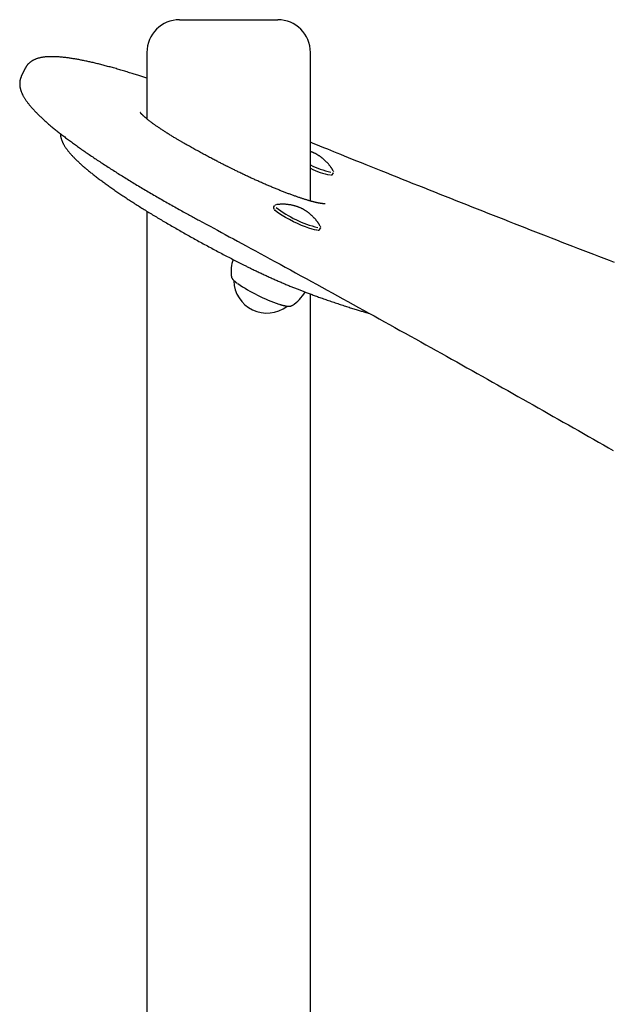
# Model space of a CAD drawing. Extents: x -27 to 6925, y 104 to 2407.
# Drawn here: x 3200 to 3454, y 1924 to 2346 of the extents above; entities that cross this region are included whole.
import ezdxf

# ---------------------------------------------------------------- set-up
doc = ezdxf.new("R2010")
doc.units = 0
doc.layers.add('LAYER01', color=7, linetype='Continuous')

msp = doc.modelspace()

# ---------------------------------------------------------------- linework, layer by layer
at = {"layer": 'LAYER01', "color": 7, "linetype": 'Continuous'}
for p, q in [((3268.8, 2345.61), (3310.8, 2345.61)), ((3254.8, 2331.61), (3254.8, 2303.07)), ((3324.8, 2267.91), (3324.8, 2331.61)), ((3202.69, 2324.85), (3200.98, 2321.28)), ((3288.38, 2283.12), (3288.39, 2283.12)), ((3334.46, 2279.54), (3334.67, 2279.99)), ((3334.58, 2280.87), (3334.67, 2280.5)), ((3334.69, 2280.04), (3334.67, 2279.99)), ((3334.73, 2280.14), (3334.73, 2280.16)), ((3309.39, 2266.02), (3309.32, 2265.85)), ((3254.8, 2263.53), (3254.8, 1066.11)), ((3309.28, 2265.85), (3309.06, 2265.4)), ((3328.89, 2255.86), (3329.1, 2256.31)), ((3329, 2257.19), (3329.1, 2256.82)), ((3329.12, 2256.36), (3329.1, 2256.31)), ((3329.16, 2256.47), (3329.16, 2256.49)), ((3324.8, 1095.61), (3324.8, 2228.06)), ((3317.05, 2223.18), (3317.01, 2223.16))]:
    msp.add_line(p, q, dxfattribs=at)
for points in [[(3254.8, 2320.51), (3254.37, 2320.65), (3253.94, 2320.79), (3253.51, 2320.94), (3253.07, 2321.08), (3252.63, 2321.23), (3252.19, 2321.37), (3251.74, 2321.52), (3251.28, 2321.67), (3250.82, 2321.81), (3250.35, 2321.96), (3249.87, 2322.12), (3249.39, 2322.27), (3248.9, 2322.42), (3248.4, 2322.58), (3247.9, 2322.73), (3247.38, 2322.89), (3246.87, 2323.05), (3246.34, 2323.21), (3245.81, 2323.37), (3245.28, 2323.53), (3244.74, 2323.69), (3244.2, 2323.85), (3243.67, 2324.01), (3243.13, 2324.17), (3242.6, 2324.32), (3242.07, 2324.47), (3241.55, 2324.63), (3241.03, 2324.77), (3240.51, 2324.92), (3239.99, 2325.06), (3239.48, 2325.21), (3238.97, 2325.35), (3238.46, 2325.48), (3237.96, 2325.62), (3237.46, 2325.75), (3236.96, 2325.89), (3236.47, 2326.02), (3235.97, 2326.14), (3235.49, 2326.27), (3235, 2326.39), (3234.52, 2326.51), (3234.04, 2326.63), (3233.56, 2326.75), (3233.09, 2326.87), (3232.62, 2326.98), (3232.16, 2327.09), (3231.69, 2327.2), (3231.23, 2327.3), (3230.78, 2327.41), (3230.33, 2327.51), (3229.88, 2327.61), (3229.43, 2327.71), (3228.99, 2327.8), (3228.55, 2327.9), (3228.11, 2327.99), (3227.68, 2328.08), (3227.25, 2328.16), (3226.82, 2328.25), (3226.4, 2328.33), (3225.98, 2328.41), (3225.56, 2328.49), (3225.15, 2328.57), (3224.74, 2328.64), (3224.33, 2328.71), (3223.92, 2328.78), (3223.52, 2328.85), (3223.13, 2328.91), (3222.73, 2328.97), (3222.34, 2329.03), (3221.96, 2329.09), (3221.57, 2329.15), (3221.19, 2329.2), (3220.82, 2329.25), (3220.44, 2329.3), (3220.07, 2329.35), (3219.7, 2329.39), (3219.34, 2329.43), (3218.98, 2329.47), (3218.62, 2329.51), (3218.27, 2329.54), (3217.92, 2329.57), (3217.57, 2329.6), (3217.22, 2329.63), (3216.88, 2329.65), (3216.54, 2329.68), (3216.21, 2329.7), (3215.87, 2329.71), (3215.54, 2329.73), (3215.22, 2329.74), (3214.89, 2329.75), (3214.57, 2329.75), (3214.25, 2329.76), (3213.94, 2329.76), (3213.63, 2329.75), (3213.32, 2329.75), (3213.01, 2329.74), (3212.71, 2329.73), (3212.41, 2329.72), (3212.11, 2329.7), (3211.81, 2329.68), (3211.52, 2329.65), (3211.24, 2329.63), (3210.95, 2329.6), (3210.68, 2329.56), (3210.4, 2329.53), (3210.13, 2329.49), (3209.87, 2329.45), (3209.61, 2329.4), (3209.36, 2329.35), (3209.11, 2329.3), (3208.86, 2329.24), (3208.62, 2329.19), (3208.39, 2329.12), (3208.16, 2329.06), (3207.94, 2328.99), (3207.72, 2328.92), (3207.5, 2328.85), (3207.29, 2328.77), (3207.09, 2328.69), (3206.89, 2328.61), (3206.7, 2328.53), (3206.51, 2328.45), (3206.32, 2328.36), (3206.14, 2328.27), (3205.97, 2328.18), (3205.8, 2328.08), (3205.63, 2327.98), (3205.47, 2327.88), (3205.31, 2327.78), (3205.15, 2327.68), (3205, 2327.57), (3204.85, 2327.46), (3204.71, 2327.35), (3204.57, 2327.23), (3204.43, 2327.11), (3204.3, 2327), (3204.17, 2326.88), (3204.04, 2326.75), (3203.92, 2326.63), (3203.8, 2326.5), (3203.69, 2326.38), (3203.58, 2326.25), (3203.48, 2326.11), (3203.38, 2325.98), (3203.28, 2325.84), (3203.2, 2325.71), (3203.11, 2325.57), (3203.03, 2325.43), (3202.95, 2325.28), (3202.88, 2325.14), (3202.8, 2325), (3202.73, 2324.85)], [(3201, 2321.27), (3200.96, 2321.19), (3200.91, 2321.12), (3200.87, 2321.04), (3200.83, 2320.96), (3200.79, 2320.88), (3200.74, 2320.79), (3200.7, 2320.7), (3200.67, 2320.6), (3200.63, 2320.49), (3200.59, 2320.38), (3200.56, 2320.26), (3200.52, 2320.13), (3200.49, 2319.99), (3200.46, 2319.85), (3200.43, 2319.7), (3200.41, 2319.55), (3200.38, 2319.39), (3200.36, 2319.22), (3200.34, 2319.05), (3200.32, 2318.88), (3200.3, 2318.7), (3200.29, 2318.53), (3200.28, 2318.35), (3200.28, 2318.16), (3200.28, 2317.98), (3200.29, 2317.8), (3200.3, 2317.62), (3200.31, 2317.43), (3200.33, 2317.25), (3200.35, 2317.06), (3200.38, 2316.88), (3200.41, 2316.69), (3200.45, 2316.51), (3200.48, 2316.32), (3200.53, 2316.13), (3200.57, 2315.94), (3200.62, 2315.75), (3200.68, 2315.56), (3200.74, 2315.37), (3200.8, 2315.17), (3200.87, 2314.98), (3200.94, 2314.78), (3201.02, 2314.58), (3201.1, 2314.38), (3201.19, 2314.17), (3201.28, 2313.97), (3201.37, 2313.76), (3201.47, 2313.55), (3201.58, 2313.34), (3201.69, 2313.12), (3201.81, 2312.9), (3201.93, 2312.68), (3202.06, 2312.46), (3202.19, 2312.24), (3202.33, 2312.01), (3202.47, 2311.78), (3202.62, 2311.55), (3202.77, 2311.32), (3202.93, 2311.08), (3203.1, 2310.85), (3203.27, 2310.61), (3203.44, 2310.37), (3203.62, 2310.12), (3203.81, 2309.88), (3204, 2309.63), (3204.2, 2309.38), (3204.4, 2309.13), (3204.6, 2308.88), (3204.81, 2308.63), (3205.03, 2308.38), (3205.25, 2308.12), (3205.47, 2307.87), (3205.7, 2307.61), (3205.93, 2307.35), (3206.17, 2307.09), (3206.41, 2306.83), (3206.65, 2306.57), (3206.9, 2306.31), (3207.16, 2306.05), (3207.41, 2305.78), (3207.67, 2305.52), (3207.94, 2305.26), (3208.21, 2304.99), (3208.48, 2304.72), (3208.76, 2304.46), (3209.04, 2304.19), (3209.32, 2303.92), (3209.61, 2303.65), (3209.9, 2303.38), (3210.19, 2303.1), (3210.49, 2302.83), (3210.8, 2302.56), (3211.1, 2302.28), (3211.41, 2302), (3211.73, 2301.73), (3212.04, 2301.45), (3212.37, 2301.17), (3212.69, 2300.89), (3213.02, 2300.61), (3213.35, 2300.32), (3213.69, 2300.04), (3214.03, 2299.75), (3214.37, 2299.47), (3214.72, 2299.18), (3215.07, 2298.89), (3215.43, 2298.6), (3215.78, 2298.31), (3216.15, 2298.02), (3216.51, 2297.73), (3216.88, 2297.43), (3217.25, 2297.14), (3217.63, 2296.84), (3218.01, 2296.55), (3218.4, 2296.25), (3218.78, 2295.95), (3219.17, 2295.65), (3219.57, 2295.35), (3219.97, 2295.04), (3220.37, 2294.74), (3220.78, 2294.43), (3221.18, 2294.13), (3221.6, 2293.82), (3222.01, 2293.51), (3222.43, 2293.2), (3222.86, 2292.89), (3223.28, 2292.58), (3223.71, 2292.27), (3224.15, 2291.96), (3224.58, 2291.64), (3225.02, 2291.32), (3225.47, 2291.01), (3225.92, 2290.69), (3226.37, 2290.37), (3226.82, 2290.05), (3227.28, 2289.73), (3227.74, 2289.41), (3228.2, 2289.09), (3228.67, 2288.76), (3229.14, 2288.44), (3229.62, 2288.11), (3230.09, 2287.78), (3230.58, 2287.46), (3231.06, 2287.13), (3231.55, 2286.8), (3232.04, 2286.47), (3232.53, 2286.14), (3233.03, 2285.8), (3233.53, 2285.47), (3234.03, 2285.14), (3234.54, 2284.8), (3235.05, 2284.47), (3235.56, 2284.13), (3236.08, 2283.79), (3236.6, 2283.45), (3237.12, 2283.11), (3237.64, 2282.77), (3238.17, 2282.43), (3238.7, 2282.09), (3239.24, 2281.75), (3239.77, 2281.41), (3240.31, 2281.06), (3240.86, 2280.72), (3241.4, 2280.37), (3241.95, 2280.03), (3242.5, 2279.68), (3243.06, 2279.33), (3243.62, 2278.98), (3244.18, 2278.63), (3244.74, 2278.29), (3245.31, 2277.94), (3245.87, 2277.58), (3246.45, 2277.23), (3247.02, 2276.88), (3247.6, 2276.53), (3248.18, 2276.17), (3248.76, 2275.82), (3249.34, 2275.47), (3249.93, 2275.11), (3250.52, 2274.76), (3251.11, 2274.4), (3251.71, 2274.04), (3252.31, 2273.69), (3252.91, 2273.33), (3253.51, 2272.97), (3254.11, 2272.61), (3254.72, 2272.25), (3255.33, 2271.89), (3255.94, 2271.53), (3256.56, 2271.17), (3257.18, 2270.81), (3257.8, 2270.45), (3258.42, 2270.09), (3259.04, 2269.73), (3259.67, 2269.37), (3260.3, 2269), (3260.93, 2268.64), (3261.56, 2268.28), (3262.2, 2267.91), (3262.83, 2267.55), (3263.47, 2267.19), (3264.11, 2266.82), (3264.76, 2266.46), (3265.4, 2266.1), (3266.04, 2265.74), (3266.67, 2265.38), (3267.3, 2265.02), (3267.92, 2264.68), (3268.54, 2264.33), (3269.14, 2264), (3269.74, 2263.67), (3270.32, 2263.34), (3270.9, 2263.02), (3271.46, 2262.71), (3272.02, 2262.41), (3272.56, 2262.11), (3273.09, 2261.82), (3273.62, 2261.53), (3274.13, 2261.25), (3274.64, 2260.97), (3275.13, 2260.7), (3275.63, 2260.43), (3276.12, 2260.17), (3276.61, 2259.9), (3277.09, 2259.64)], [(3270.61, 2292.7), (3270.37, 2292.84), (3270.14, 2292.97), (3269.9, 2293.11), (3269.66, 2293.25), (3269.42, 2293.39), (3269.17, 2293.53), (3268.92, 2293.68), (3268.66, 2293.83), (3268.39, 2293.99), (3268.12, 2294.15), (3267.85, 2294.31), (3267.56, 2294.48), (3267.27, 2294.65), (3266.98, 2294.83), (3266.68, 2295.01), (3266.37, 2295.19), (3266.06, 2295.38), (3265.75, 2295.57), (3265.43, 2295.76), (3265.11, 2295.96), (3264.79, 2296.16), (3264.47, 2296.36), (3264.15, 2296.56), (3263.83, 2296.76), (3263.51, 2296.96), (3263.2, 2297.15), (3262.89, 2297.35), (3262.58, 2297.55), (3262.28, 2297.74), (3261.98, 2297.94), (3261.68, 2298.13), (3261.39, 2298.32), (3261.1, 2298.51), (3260.81, 2298.7), (3260.53, 2298.89), (3260.25, 2299.08), (3259.98, 2299.26), (3259.71, 2299.44), (3259.44, 2299.63), (3259.18, 2299.81), (3258.92, 2299.98), (3258.67, 2300.16), (3258.42, 2300.34), (3258.17, 2300.51), (3257.93, 2300.68), (3257.7, 2300.85), (3257.47, 2301.02), (3257.24, 2301.18), (3257.02, 2301.35), (3256.8, 2301.51), (3256.58, 2301.67), (3256.37, 2301.82), (3256.17, 2301.98), (3255.97, 2302.13), (3255.78, 2302.28), (3255.59, 2302.43), (3255.41, 2302.57), (3255.23, 2302.71), (3255.06, 2302.85), (3254.89, 2302.99), (3254.73, 2303.12), (3254.57, 2303.25), (3254.42, 2303.38), (3254.27, 2303.5), (3254.13, 2303.63), (3253.99, 2303.75), (3253.86, 2303.86), (3253.73, 2303.98), (3253.6, 2304.09), (3253.48, 2304.2), (3253.37, 2304.3), (3253.26, 2304.41), (3253.16, 2304.5), (3253.06, 2304.6), (3252.97, 2304.69), (3252.88, 2304.78), (3252.79, 2304.86), (3252.71, 2304.95), (3252.64, 2305.02), (3252.57, 2305.1), (3252.5, 2305.17), (3252.44, 2305.24), (3252.38, 2305.3), (3252.33, 2305.36), (3252.28, 2305.42), (3252.24, 2305.47), (3252.2, 2305.52), (3252.16, 2305.57), (3252.13, 2305.61), (3252.1, 2305.65), (3252.07, 2305.69), (3252.05, 2305.72), (3252.03, 2305.75), (3252.01, 2305.78), (3252, 2305.8), (3251.98, 2305.81), (3251.98, 2305.83), (3251.97, 2305.83), (3251.97, 2305.84), (3251.96, 2305.84), (3251.96, 2305.84), (3251.96, 2305.84), (3251.96, 2305.84), (3251.97, 2305.84)], [(3217.74, 2296.76), (3217.74, 2296.67), (3217.74, 2296.59), (3217.73, 2296.5), (3217.73, 2296.41), (3217.73, 2296.32), (3217.74, 2296.22), (3217.74, 2296.12), (3217.75, 2296.02), (3217.77, 2295.91), (3217.78, 2295.79), (3217.8, 2295.67), (3217.83, 2295.55), (3217.86, 2295.41), (3217.89, 2295.28), (3217.92, 2295.13), (3217.96, 2294.98), (3218, 2294.82), (3218.05, 2294.66), (3218.1, 2294.5), (3218.16, 2294.32), (3218.21, 2294.15), (3218.28, 2293.97), (3218.34, 2293.79), (3218.41, 2293.6), (3218.49, 2293.42), (3218.57, 2293.23), (3218.66, 2293.04), (3218.75, 2292.85), (3218.85, 2292.66), (3218.95, 2292.46), (3219.05, 2292.27), (3219.17, 2292.07), (3219.28, 2291.86), (3219.4, 2291.66), (3219.53, 2291.45), (3219.66, 2291.24), (3219.8, 2291.03), (3219.95, 2290.81), (3220.09, 2290.6), (3220.25, 2290.38), (3220.41, 2290.16), (3220.57, 2289.93), (3220.75, 2289.71), (3220.92, 2289.48), (3221.1, 2289.25), (3221.29, 2289.02), (3221.48, 2288.79), (3221.68, 2288.56), (3221.88, 2288.32), (3222.09, 2288.08), (3222.3, 2287.85), (3222.52, 2287.61), (3222.74, 2287.37), (3222.96, 2287.13), (3223.19, 2286.88), (3223.42, 2286.64), (3223.66, 2286.4), (3223.9, 2286.15), (3224.15, 2285.91), (3224.39, 2285.66), (3224.65, 2285.41), (3224.9, 2285.17), (3225.16, 2284.92), (3225.43, 2284.67), (3225.69, 2284.42), (3225.97, 2284.17), (3226.24, 2283.92), (3226.52, 2283.67), (3226.8, 2283.41), (3227.09, 2283.16), (3227.38, 2282.9), (3227.67, 2282.65), (3227.97, 2282.39), (3228.27, 2282.13), (3228.57, 2281.88), (3228.88, 2281.62), (3229.19, 2281.36), (3229.5, 2281.09), (3229.82, 2280.83), (3230.14, 2280.57), (3230.47, 2280.3), (3230.8, 2280.04), (3231.13, 2279.77), (3231.47, 2279.5), (3231.81, 2279.24), (3232.15, 2278.97), (3232.5, 2278.7), (3232.85, 2278.42), (3233.2, 2278.15), (3233.56, 2277.88), (3233.92, 2277.6), (3234.29, 2277.33), (3234.66, 2277.05), (3235.03, 2276.77), (3235.4, 2276.49), (3235.78, 2276.21), (3236.16, 2275.93), (3236.55, 2275.65), (3236.94, 2275.37), (3237.33, 2275.08), (3237.73, 2274.8), (3238.13, 2274.51), (3238.53, 2274.23), (3238.93, 2273.94), (3239.34, 2273.65), (3239.76, 2273.36), (3240.17, 2273.07), (3240.59, 2272.78), (3241.02, 2272.48), (3241.44, 2272.19), (3241.87, 2271.89), (3242.3, 2271.6), (3242.74, 2271.3), (3243.18, 2271), (3243.62, 2270.71), (3244.07, 2270.41), (3244.51, 2270.11), (3244.97, 2269.81), (3245.42, 2269.5), (3245.88, 2269.2), (3246.34, 2268.9), (3246.8, 2268.59), (3247.27, 2268.29), (3247.74, 2267.98), (3248.22, 2267.68), (3248.69, 2267.37), (3249.17, 2267.06), (3249.65, 2266.75), (3250.14, 2266.44), (3250.63, 2266.13), (3251.12, 2265.82), (3251.61, 2265.51), (3252.11, 2265.19), (3252.61, 2264.88), (3253.11, 2264.57), (3253.62, 2264.25), (3254.13, 2263.94), (3254.64, 2263.62), (3255.15, 2263.3), (3255.67, 2262.99), (3256.19, 2262.67), (3256.71, 2262.35), (3257.23, 2262.03), (3257.76, 2261.71), (3258.29, 2261.39), (3258.82, 2261.07), (3259.36, 2260.75), (3259.89, 2260.43), (3260.43, 2260.11), (3260.97, 2259.78), (3261.52, 2259.46), (3262.07, 2259.14), (3262.62, 2258.81), (3263.17, 2258.49), (3263.72, 2258.16), (3264.28, 2257.84), (3264.84, 2257.51), (3265.4, 2257.19), (3265.96, 2256.86), (3266.53, 2256.53), (3267.1, 2256.21), (3267.67, 2255.88), (3268.24, 2255.55), (3268.82, 2255.22), (3269.39, 2254.9), (3269.97, 2254.57), (3270.55, 2254.24), (3271.14, 2253.91), (3271.72, 2253.58), (3272.31, 2253.25), (3272.9, 2252.92), (3273.49, 2252.59), (3274.08, 2252.26), (3274.68, 2251.93), (3275.27, 2251.6), (3275.87, 2251.27), (3276.47, 2250.94), (3277.07, 2250.61), (3277.68, 2250.28), (3278.28, 2249.95), (3278.89, 2249.62), (3279.5, 2249.29), (3280.11, 2248.96), (3280.72, 2248.63), (3281.34, 2248.3), (3281.95, 2247.97), (3282.57, 2247.64), (3283.18, 2247.31), (3283.8, 2246.98), (3284.41, 2246.66), (3285.02, 2246.33), (3285.63, 2246.01), (3286.24, 2245.69), (3286.84, 2245.37), (3287.44, 2245.05), (3288.04, 2244.74), (3288.64, 2244.43), (3289.23, 2244.12), (3289.82, 2243.81), (3290.41, 2243.51), (3290.99, 2243.21), (3291.57, 2242.91), (3292.15, 2242.61), (3292.73, 2242.32), (3293.3, 2242.02), (3293.88, 2241.73), (3294.45, 2241.43), (3295.02, 2241.14)], [(3288.38, 2283.12), (3288.03, 2283.3), (3287.68, 2283.48), (3287.33, 2283.66), (3286.97, 2283.84), (3286.61, 2284.03), (3286.25, 2284.22), (3285.87, 2284.41), (3285.49, 2284.61), (3285.1, 2284.81), (3284.7, 2285.01), (3284.29, 2285.23), (3283.87, 2285.45), (3283.45, 2285.67), (3283.01, 2285.9), (3282.57, 2286.13), (3282.12, 2286.37), (3281.65, 2286.62), (3281.19, 2286.86), (3280.71, 2287.12), (3280.23, 2287.37), (3279.75, 2287.63), (3279.26, 2287.89), (3278.77, 2288.16), (3278.28, 2288.42), (3277.8, 2288.69), (3277.31, 2288.95), (3276.82, 2289.22), (3276.34, 2289.49), (3275.85, 2289.75), (3275.37, 2290.02), (3274.89, 2290.29), (3274.41, 2290.55), (3273.93, 2290.82), (3273.45, 2291.09), (3272.97, 2291.36), (3272.5, 2291.63), (3272.03, 2291.9), (3271.55, 2292.16), (3271.08, 2292.43), (3270.61, 2292.7)], [(3455.13, 2241.51), (3452.89, 2242.37), (3450.65, 2243.23), (3448.41, 2244.1), (3446.17, 2244.96), (3443.93, 2245.83), (3441.68, 2246.7), (3439.43, 2247.57), (3437.18, 2248.44), (3434.93, 2249.32), (3432.68, 2250.19), (3430.42, 2251.07), (3428.17, 2251.95), (3425.91, 2252.83), (3423.65, 2253.71), (3421.39, 2254.59), (3419.12, 2255.47), (3416.86, 2256.36), (3414.59, 2257.25), (3412.32, 2258.14), (3410.05, 2259.03), (3407.78, 2259.92), (3405.51, 2260.81), (3403.23, 2261.71), (3400.95, 2262.61), (3398.67, 2263.5), (3396.39, 2264.41), (3394.11, 2265.31), (3391.83, 2266.21), (3389.54, 2267.11), (3387.25, 2268.02), (3384.96, 2268.93), (3382.67, 2269.84), (3380.38, 2270.75), (3378.09, 2271.66), (3375.79, 2272.57), (3373.49, 2273.49), (3371.2, 2274.41), (3368.9, 2275.32), (3366.59, 2276.24), (3364.29, 2277.16), (3361.99, 2278.09), (3359.69, 2279.01), (3357.42, 2279.92), (3355.17, 2280.82), (3352.97, 2281.71), (3350.81, 2282.57), (3348.72, 2283.41), (3346.7, 2284.23), (3344.77, 2285.01), (3342.91, 2285.75), (3341.14, 2286.47), (3339.45, 2287.15), (3337.85, 2287.8), (3336.33, 2288.41), (3334.89, 2288.99), (3333.53, 2289.54), (3332.26, 2290.06), (3331.06, 2290.55), (3329.92, 2291.01), (3328.83, 2291.45), (3327.79, 2291.88), (3326.77, 2292.29), (3325.78, 2292.69), (3324.8, 2293.09)], [(3334.54, 2280.9), (3334.49, 2280.99), (3334.44, 2281.08), (3334.39, 2281.18), (3334.34, 2281.28), (3334.28, 2281.38), (3334.22, 2281.48), (3334.15, 2281.59), (3334.08, 2281.7), (3334, 2281.81), (3333.92, 2281.94), (3333.83, 2282.06), (3333.74, 2282.2), (3333.64, 2282.34), (3333.53, 2282.48), (3333.42, 2282.63), (3333.31, 2282.78), (3333.18, 2282.94), (3333.06, 2283.1), (3332.92, 2283.26), (3332.79, 2283.43), (3332.65, 2283.6), (3332.51, 2283.77), (3332.37, 2283.93), (3332.22, 2284.1), (3332.08, 2284.26), (3331.93, 2284.42), (3331.78, 2284.57), (3331.63, 2284.73), (3331.48, 2284.88), (3331.34, 2285.02), (3331.19, 2285.17), (3331.04, 2285.31), (3330.89, 2285.45), (3330.74, 2285.58), (3330.59, 2285.72), (3330.44, 2285.85), (3330.29, 2285.98), (3330.14, 2286.1), (3329.99, 2286.22), (3329.84, 2286.34), (3329.69, 2286.46), (3329.54, 2286.58), (3329.39, 2286.69), (3329.25, 2286.8), (3329.1, 2286.91), (3328.95, 2287.01), (3328.8, 2287.12), (3328.65, 2287.22), (3328.5, 2287.32), (3328.35, 2287.42), (3328.2, 2287.51), (3328.05, 2287.61), (3327.9, 2287.7), (3327.74, 2287.79), (3327.59, 2287.88), (3327.43, 2287.97), (3327.28, 2288.06), (3327.12, 2288.14), (3326.96, 2288.23), (3326.8, 2288.31), (3326.64, 2288.39), (3326.48, 2288.47), (3326.32, 2288.54), (3326.15, 2288.62), (3325.99, 2288.69), (3325.82, 2288.76), (3325.65, 2288.82), (3325.48, 2288.89), (3325.31, 2288.95), (3325.14, 2289.01), (3324.97, 2289.07), (3324.8, 2289.13)], [(3331.18, 2266.7), (3331.18, 2266.7), (3331.18, 2266.7), (3331.18, 2266.7), (3331.17, 2266.7), (3331.17, 2266.7), (3331.16, 2266.7), (3331.15, 2266.7), (3331.13, 2266.7), (3331.11, 2266.7), (3331.08, 2266.7), (3331.05, 2266.69), (3331.02, 2266.69), (3330.98, 2266.69), (3330.93, 2266.69), (3330.88, 2266.69), (3330.83, 2266.69), (3330.77, 2266.69), (3330.71, 2266.7), (3330.64, 2266.7), (3330.57, 2266.7), (3330.5, 2266.71), (3330.42, 2266.72), (3330.33, 2266.72), (3330.24, 2266.73), (3330.15, 2266.74), (3330.05, 2266.75), (3329.94, 2266.77), (3329.83, 2266.78), (3329.72, 2266.79), (3329.6, 2266.81), (3329.48, 2266.83), (3329.35, 2266.85), (3329.22, 2266.87), (3329.08, 2266.89), (3328.94, 2266.92), (3328.79, 2266.95), (3328.64, 2266.97), (3328.48, 2267), (3328.32, 2267.04), (3328.15, 2267.07), (3327.98, 2267.11), (3327.81, 2267.15), (3327.62, 2267.19), (3327.44, 2267.23), (3327.25, 2267.27), (3327.05, 2267.32), (3326.85, 2267.37), (3326.65, 2267.42), (3326.44, 2267.47), (3326.22, 2267.52), (3326.01, 2267.58), (3325.78, 2267.64), (3325.56, 2267.7), (3325.32, 2267.76), (3325.09, 2267.83), (3324.85, 2267.9), (3324.6, 2267.97), (3324.35, 2268.04), (3324.1, 2268.11), (3323.84, 2268.19), (3323.57, 2268.27), (3323.31, 2268.35), (3323.04, 2268.43), (3322.76, 2268.52), (3322.48, 2268.6), (3322.2, 2268.69), (3321.91, 2268.78), (3321.62, 2268.88), (3321.33, 2268.97), (3321.03, 2269.07), (3320.72, 2269.17), (3320.42, 2269.27), (3320.11, 2269.38), (3319.8, 2269.48), (3319.48, 2269.59), (3319.16, 2269.7), (3318.83, 2269.82), (3318.51, 2269.93), (3318.18, 2270.05), (3317.84, 2270.17), (3317.51, 2270.29), (3317.17, 2270.41), (3316.82, 2270.54), (3316.48, 2270.66), (3316.13, 2270.79), (3315.77, 2270.92), (3315.42, 2271.05), (3315.06, 2271.19), (3314.7, 2271.32), (3314.34, 2271.46), (3313.97, 2271.6), (3313.61, 2271.74), (3313.24, 2271.89), (3312.86, 2272.03), (3312.49, 2272.18), (3312.11, 2272.33), (3311.73, 2272.48), (3311.35, 2272.63), (3310.97, 2272.78), (3310.59, 2272.94), (3310.2, 2273.1), (3309.81, 2273.25), (3309.42, 2273.41), (3309.03, 2273.57), (3308.64, 2273.74), (3308.25, 2273.9), (3307.85, 2274.07), (3307.46, 2274.23), (3307.06, 2274.4), (3306.66, 2274.57), (3306.26, 2274.74), (3305.86, 2274.91), (3305.46, 2275.08), (3305.06, 2275.25), (3304.66, 2275.43), (3304.26, 2275.6), (3303.86, 2275.78), (3303.46, 2275.96), (3303.06, 2276.13), (3302.66, 2276.31), (3302.26, 2276.49), (3301.86, 2276.67), (3301.46, 2276.85), (3301.06, 2277.03), (3300.66, 2277.21), (3300.26, 2277.4), (3299.86, 2277.58), (3299.46, 2277.76), (3299.06, 2277.95), (3298.66, 2278.14), (3298.26, 2278.33), (3297.85, 2278.51), (3297.45, 2278.7), (3297.04, 2278.9), (3296.64, 2279.09), (3296.23, 2279.29), (3295.82, 2279.48), (3295.4, 2279.68), (3294.99, 2279.88), (3294.59, 2280.08), (3294.18, 2280.27), (3293.78, 2280.46), (3293.4, 2280.65), (3293.01, 2280.84), (3292.65, 2281.02), (3292.29, 2281.2), (3291.94, 2281.37), (3291.61, 2281.53), (3291.28, 2281.69), (3290.97, 2281.84), (3290.67, 2281.99), (3290.39, 2282.14), (3290.11, 2282.27), (3289.85, 2282.41), (3289.59, 2282.53), (3289.34, 2282.66), (3289.1, 2282.78), (3288.87, 2282.9), (3288.63, 2283.02), (3288.4, 2283.13)], [(3333.53, 2279.06), (3333.56, 2279.06), (3333.6, 2279.06), (3333.63, 2279.06), (3333.66, 2279.06), (3333.7, 2279.06), (3333.73, 2279.06), (3333.76, 2279.06), (3333.8, 2279.07), (3333.83, 2279.07), (3333.87, 2279.08), (3333.9, 2279.09), (3333.94, 2279.1), (3333.97, 2279.12), (3334.01, 2279.13), (3334.04, 2279.15), (3334.08, 2279.17), (3334.12, 2279.19), (3334.16, 2279.21), (3334.19, 2279.23), (3334.23, 2279.26), (3334.26, 2279.29), (3334.3, 2279.31), (3334.33, 2279.34), (3334.35, 2279.37), (3334.38, 2279.4), (3334.4, 2279.42), (3334.41, 2279.45), (3334.43, 2279.48), (3334.44, 2279.51), (3334.45, 2279.54), (3334.46, 2279.56), (3334.47, 2279.59)], [(3309.69, 2266.19), (3309.86, 2266.28), (3310.03, 2266.32)], [(3328.97, 2257.22), (3328.92, 2257.32), (3328.87, 2257.41), (3328.82, 2257.5), (3328.76, 2257.6), (3328.71, 2257.7), (3328.65, 2257.8), (3328.58, 2257.91), (3328.51, 2258.02), (3328.43, 2258.14), (3328.35, 2258.26), (3328.26, 2258.39), (3328.17, 2258.52), (3328.07, 2258.66), (3327.96, 2258.8), (3327.85, 2258.95), (3327.73, 2259.1), (3327.61, 2259.26), (3327.48, 2259.42), (3327.35, 2259.59), (3327.22, 2259.75), (3327.08, 2259.92), (3326.94, 2260.09), (3326.79, 2260.26), (3326.65, 2260.42), (3326.5, 2260.58), (3326.36, 2260.74), (3326.21, 2260.9), (3326.06, 2261.05), (3325.91, 2261.2), (3325.76, 2261.35), (3325.61, 2261.49), (3325.46, 2261.63), (3325.32, 2261.77), (3325.17, 2261.91), (3325.02, 2262.04), (3324.87, 2262.17), (3324.72, 2262.3), (3324.57, 2262.43), (3324.42, 2262.55), (3324.27, 2262.67), (3324.12, 2262.78), (3323.97, 2262.9), (3323.82, 2263.01), (3323.67, 2263.12), (3323.53, 2263.23), (3323.38, 2263.34), (3323.23, 2263.44), (3323.08, 2263.54), (3322.93, 2263.64), (3322.78, 2263.74), (3322.63, 2263.84), (3322.47, 2263.93), (3322.32, 2264.03), (3322.16, 2264.12), (3322, 2264.21), (3321.84, 2264.31), (3321.67, 2264.4), (3321.51, 2264.49), (3321.33, 2264.58), (3321.16, 2264.67), (3320.97, 2264.76), (3320.79, 2264.85), (3320.59, 2264.93), (3320.4, 2265.02), (3320.19, 2265.11), (3319.98, 2265.19), (3319.77, 2265.28), (3319.55, 2265.36), (3319.32, 2265.45), (3319.08, 2265.53), (3318.84, 2265.61), (3318.6, 2265.68), (3318.35, 2265.76), (3318.09, 2265.83), (3317.82, 2265.9), (3317.56, 2265.97), (3317.28, 2266.04), (3317.01, 2266.1), (3316.73, 2266.16), (3316.45, 2266.21), (3316.17, 2266.26), (3315.88, 2266.3), (3315.6, 2266.34), (3315.32, 2266.38), (3315.03, 2266.41), (3314.75, 2266.44), (3314.47, 2266.47), (3314.19, 2266.49), (3313.92, 2266.5), (3313.65, 2266.52), (3313.38, 2266.53), (3313.11, 2266.53), (3312.85, 2266.53), (3312.59, 2266.53), (3312.33, 2266.52), (3312.08, 2266.51), (3311.83, 2266.5), (3311.59, 2266.48), (3311.35, 2266.46), (3311.11, 2266.44), (3310.87, 2266.41), (3310.64, 2266.38), (3310.4, 2266.36), (3310.17, 2266.33)], [(3309.1, 2265.4), (3309.08, 2265.36), (3309.06, 2265.32), (3309.04, 2265.29), (3309.02, 2265.25), (3309.01, 2265.21), (3308.99, 2265.17), (3308.98, 2265.13), (3308.98, 2265.09), (3308.97, 2265.05), (3308.97, 2265.01), (3308.98, 2264.97), (3308.98, 2264.94), (3308.99, 2264.9), (3309, 2264.86), (3309.02, 2264.82), (3309.03, 2264.79), (3309.04, 2264.75), (3309.06, 2264.72), (3309.08, 2264.69), (3309.09, 2264.66), (3309.11, 2264.63), (3309.13, 2264.6), (3309.15, 2264.57), (3309.17, 2264.54)], [(3327.72, 2255.43), (3327.47, 2255.43), (3326.63, 2255.54), (3325.53, 2255.81), (3324.19, 2256.23), (3322.67, 2256.78), (3321.01, 2257.46), (3319.28, 2258.22), (3317.53, 2259.05), (3315.83, 2259.92), (3314.22, 2260.8), (3312.77, 2261.66), (3311.52, 2262.46), (3310.51, 2263.19), (3309.79, 2263.82), (3309.38, 2264.33)], [(3277.09, 2259.64), (3278.66, 2258.79), (3280.23, 2257.95), (3281.81, 2257.09), (3283.4, 2256.23), (3285.02, 2255.35), (3286.67, 2254.46), (3288.35, 2253.55), (3290.07, 2252.62), (3291.83, 2251.66), (3293.63, 2250.68), (3295.48, 2249.68), (3297.37, 2248.65), (3299.3, 2247.6), (3301.28, 2246.52), (3303.3, 2245.42), (3305.37, 2244.3), (3307.48, 2243.15), (3309.62, 2241.98), (3311.8, 2240.79), (3314, 2239.58), (3316.23, 2238.37), (3318.46, 2237.14), (3320.71, 2235.91), (3322.96, 2234.68), (3325.22, 2233.44), (3327.47, 2232.21), (3329.71, 2230.97), (3331.96, 2229.74), (3334.2, 2228.51), (3336.44, 2227.27), (3338.68, 2226.04), (3340.92, 2224.81), (3343.16, 2223.57), (3345.39, 2222.34), (3347.63, 2221.11), (3349.86, 2219.87), (3352.09, 2218.64), (3354.31, 2217.41), (3356.54, 2216.17), (3358.76, 2214.94), (3360.98, 2213.71), (3363.2, 2212.48), (3365.42, 2211.25), (3367.64, 2210.01), (3369.85, 2208.78), (3372.06, 2207.55), (3374.27, 2206.32), (3376.48, 2205.09), (3378.69, 2203.86), (3380.89, 2202.63), (3383.09, 2201.4), (3385.29, 2200.17), (3387.49, 2198.94), (3389.69, 2197.71), (3391.88, 2196.48), (3394.07, 2195.25), (3396.26, 2194.02), (3398.45, 2192.79), (3400.63, 2191.56), (3402.82, 2190.33), (3405, 2189.1), (3407.18, 2187.88), (3409.36, 2186.65), (3411.53, 2185.42), (3413.71, 2184.19), (3415.88, 2182.97), (3418.05, 2181.74), (3420.21, 2180.52), (3422.38, 2179.29), (3424.54, 2178.06), (3426.7, 2176.84), (3428.86, 2175.61), (3431.02, 2174.39), (3433.17, 2173.16), (3435.32, 2171.94), (3437.47, 2170.72), (3439.62, 2169.49), (3441.77, 2168.27), (3443.91, 2167.05), (3446.05, 2165.82), (3448.19, 2164.6), (3450.33, 2163.38), (3452.46, 2162.16), (3454.59, 2160.94)], [(3327.96, 2255.39), (3327.99, 2255.38), (3328.03, 2255.38), (3328.06, 2255.38), (3328.09, 2255.38), (3328.13, 2255.38), (3328.16, 2255.39), (3328.19, 2255.39), (3328.23, 2255.39), (3328.26, 2255.4), (3328.29, 2255.41), (3328.33, 2255.42), (3328.36, 2255.43), (3328.4, 2255.44), (3328.44, 2255.45), (3328.47, 2255.47), (3328.51, 2255.49), (3328.55, 2255.51), (3328.58, 2255.53), (3328.62, 2255.56), (3328.66, 2255.58), (3328.69, 2255.61), (3328.72, 2255.64), (3328.75, 2255.66), (3328.78, 2255.69), (3328.8, 2255.72), (3328.82, 2255.75), (3328.84, 2255.78), (3328.86, 2255.8), (3328.87, 2255.83), (3328.88, 2255.86), (3328.89, 2255.89), (3328.9, 2255.91)], [(3295.02, 2241.14), (3295.31, 2241), (3295.6, 2240.85), (3295.9, 2240.7), (3296.19, 2240.55), (3296.49, 2240.4), (3296.8, 2240.25), (3297.11, 2240.09), (3297.43, 2239.93), (3297.76, 2239.77), (3298.1, 2239.6), (3298.44, 2239.43), (3298.8, 2239.25), (3299.16, 2239.08), (3299.54, 2238.89), (3299.92, 2238.71), (3300.31, 2238.52), (3300.71, 2238.33), (3301.12, 2238.13), (3301.53, 2237.93), (3301.95, 2237.73), (3302.38, 2237.53), (3302.8, 2237.33), (3303.23, 2237.12), (3303.66, 2236.92), (3304.1, 2236.72), (3304.53, 2236.52), (3304.96, 2236.32), (3305.39, 2236.12), (3305.82, 2235.92), (3306.25, 2235.72), (3306.68, 2235.53), (3307.11, 2235.33), (3307.54, 2235.14), (3307.97, 2234.94), (3308.4, 2234.75), (3308.83, 2234.56), (3309.26, 2234.37), (3309.68, 2234.18), (3310.11, 2233.99), (3310.54, 2233.8), (3310.96, 2233.62), (3311.39, 2233.43), (3311.81, 2233.25), (3312.24, 2233.06), (3312.66, 2232.88), (3313.08, 2232.7), (3313.5, 2232.52), (3313.92, 2232.35), (3314.34, 2232.17), (3314.76, 2231.99), (3315.17, 2231.82), (3315.58, 2231.65), (3315.99, 2231.48), (3316.4, 2231.31), (3316.81, 2231.15), (3317.21, 2230.98), (3317.6, 2230.82), (3317.99, 2230.67), (3318.38, 2230.51), (3318.76, 2230.36), (3319.14, 2230.21), (3319.51, 2230.06), (3319.88, 2229.92), (3320.24, 2229.78), (3320.6, 2229.64), (3320.96, 2229.5), (3321.31, 2229.37), (3321.66, 2229.23), (3322, 2229.1), (3322.34, 2228.97), (3322.69, 2228.84), (3323.03, 2228.71)], [(3290.95, 2235.68), (3290.95, 2235.63), (3290.95, 2235.58), (3290.96, 2235.53), (3290.97, 2235.48), (3290.98, 2235.43), (3290.99, 2235.37), (3291, 2235.32), (3291.01, 2235.27), (3291.03, 2235.22), (3291.05, 2235.16), (3291.08, 2235.11), (3291.1, 2235.05), (3291.13, 2235), (3291.17, 2234.94), (3291.2, 2234.88), (3291.24, 2234.81), (3291.28, 2234.75), (3291.32, 2234.68), (3291.37, 2234.62), (3291.41, 2234.55), (3291.47, 2234.47), (3291.52, 2234.4), (3291.58, 2234.33), (3291.64, 2234.25), (3291.71, 2234.17), (3291.78, 2234.1), (3291.85, 2234.02), (3291.93, 2233.94), (3292, 2233.86), (3292.08, 2233.79), (3292.16, 2233.71), (3292.24, 2233.63), (3292.32, 2233.56), (3292.4, 2233.49), (3292.48, 2233.42), (3292.56, 2233.35), (3292.64, 2233.28), (3292.71, 2233.22), (3292.79, 2233.15), (3292.86, 2233.09), (3292.94, 2233.03), (3293.01, 2232.98), (3293.08, 2232.92), (3293.16, 2232.87), (3293.23, 2232.82), (3293.3, 2232.77), (3293.37, 2232.71), (3293.44, 2232.66)], [(3323.03, 2228.71), (3323.44, 2228.56), (3323.86, 2228.41), (3324.27, 2228.25), (3324.69, 2228.1), (3325.12, 2227.94), (3325.55, 2227.78), (3325.99, 2227.62), (3326.44, 2227.46), (3326.9, 2227.29), (3327.37, 2227.12), (3327.85, 2226.94), (3328.34, 2226.77), (3328.84, 2226.59), (3329.35, 2226.41), (3329.87, 2226.22), (3330.4, 2226.04), (3330.94, 2225.85), (3331.49, 2225.66), (3332.04, 2225.46), (3332.6, 2225.27), (3333.16, 2225.08), (3333.72, 2224.88), (3334.29, 2224.69), (3334.85, 2224.5), (3335.41, 2224.31), (3335.97, 2224.12), (3336.52, 2223.93), (3337.07, 2223.75), (3337.63, 2223.57), (3338.17, 2223.39), (3338.72, 2223.21), (3339.26, 2223.03), (3339.8, 2222.86), (3340.33, 2222.69), (3340.87, 2222.52), (3341.39, 2222.35), (3341.91, 2222.19), (3342.42, 2222.03), (3342.92, 2221.87), (3343.42, 2221.72), (3343.9, 2221.57), (3344.37, 2221.42), (3344.84, 2221.28), (3345.29, 2221.15), (3345.73, 2221.01), (3346.16, 2220.88), (3346.58, 2220.76), (3346.99, 2220.64), (3347.39, 2220.53), (3347.77, 2220.42), (3348.15, 2220.31), (3348.53, 2220.2), (3348.9, 2220.1), (3349.26, 2220), (3349.62, 2219.9), (3349.98, 2219.8)], [(3311.54, 2223.66), (3311.6, 2223.64), (3311.66, 2223.62), (3311.73, 2223.6), (3311.79, 2223.58), (3311.86, 2223.56), (3311.92, 2223.54), (3311.99, 2223.52), (3312.05, 2223.5), (3312.11, 2223.48), (3312.18, 2223.46), (3312.25, 2223.44), (3312.31, 2223.42), (3312.38, 2223.4), (3312.45, 2223.38), (3312.52, 2223.36), (3312.58, 2223.34), (3312.66, 2223.32), (3312.73, 2223.3), (3312.8, 2223.28), (3312.87, 2223.27), (3312.95, 2223.25), (3313.02, 2223.23), (3313.09, 2223.21), (3313.17, 2223.19)], [(3313.17, 2223.19), (3313.28, 2223.16), (3313.39, 2223.13), (3313.5, 2223.11), (3313.61, 2223.08), (3313.73, 2223.06), (3313.84, 2223.03), (3313.95, 2223.01), (3314.07, 2222.98), (3314.19, 2222.96), (3314.31, 2222.94), (3314.43, 2222.91), (3314.55, 2222.89), (3314.67, 2222.88), (3314.78, 2222.86), (3314.9, 2222.85), (3315.02, 2222.83), (3315.13, 2222.83), (3315.25, 2222.82), (3315.36, 2222.81), (3315.47, 2222.81), (3315.57, 2222.81), (3315.68, 2222.81), (3315.78, 2222.82), (3315.87, 2222.82), (3315.97, 2222.83), (3316.05, 2222.84), (3316.14, 2222.85), (3316.22, 2222.86), (3316.3, 2222.87), (3316.38, 2222.89), (3316.45, 2222.91), (3316.51, 2222.92), (3316.57, 2222.95), (3316.63, 2222.97), (3316.68, 2222.99), (3316.73, 2223.02), (3316.78, 2223.05), (3316.83, 2223.08), (3316.87, 2223.1), (3316.92, 2223.13)]]:
    msp.add_lwpolyline(points, dxfattribs=at)
for centre, radius, start, end in [((3268.8, 2331.61), 14, 90, 180), ((3310.8, 2331.61), 14, 0, 90), ((3342.45, 2318.62), 39.38, 243.3813, 256.8811), ((3337.62, 2306.34), 27.58, 242.3086, 260.9767), ((3338.89, 2301.98), 46.7, 232.015, 256.4267), ((3307.83, 2237.46), 17, 161.6399, 185.7676), ((3306.19, 2234.07), 14.19, 181.5136, 307.1412), ((3333.77, 2291.08), 70.97, 235.6192, 251.5728), ((3307.83, 2237.46), 17, 302.8456, 329.6787)]:
    msp.add_arc(centre, radius, start, end, dxfattribs=at)

doc.saveas('drawing.dxf')
